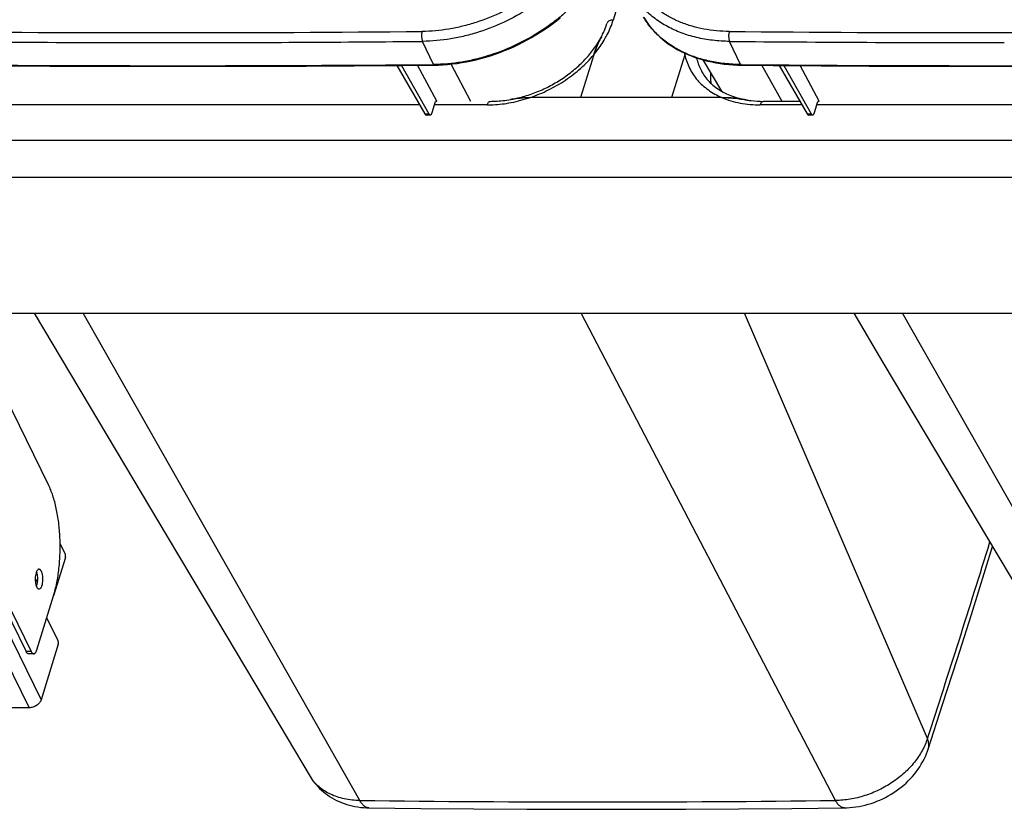
# Model space of a CAD drawing. Units: inches. Extents: x 0 to 17, y 0 to 11.
# Drawn here: x 2.1 to 4.1, y 3.7 to 5.3 of the extents above; entities that cross this region are included whole.
import ezdxf

# ---------------------------------------------------------------- set-up
doc = ezdxf.new("R2010")
doc.units = ezdxf.units.IN
doc.header["$LTSCALE"] = 0.935
doc.header["$MEASUREMENT"] = 0
doc.layers.get('0').update_dxf_attribs({"linetype": 'CONTINUOUS'})
doc.layers.add('02___PRT_ALL_AXES', color=7, linetype='CONTINUOUS')

msp = doc.modelspace()

# ---------------------------------------------------------------- linework, layer by layer
at = {"color": 9, "linetype": 'Continuous'}
for p, q in [((3.3552, 5.3538), (3.3295, 5.2706)), ((2.966, 5.1806), (2.9438, 5.2274)), ((3.5872, 5.1806), (3.565, 5.2274)), ((3.0411, 5.1061), (3.0018, 5.1815)), ((3.5884, 5.1806), (3.5872, 5.1806)), ((3.6713, 5.1061), (3.6299, 5.1791)), ((2.9705, 5.1066), (2.9717, 5.1066)), ((2.9717, 5.1066), (2.9726, 5.1066)), ((3.1229, 5.1036), (3.1233, 5.1037)), ((3.7442, 5.1065), (3.7445, 5.1065)), ((3.7445, 5.1065), (3.7454, 5.1065)), ((3.7454, 5.1065), (3.7463, 5.1065)), ((2.9378, 5.0989), (2.0838, 5.0989)), ((2.9483, 5.0806), (2.9565, 5.0806)), ((3.0745, 5.0989), (2.968, 5.0989)), ((3.7115, 5.0989), (3.6271, 5.0989)), ((3.722, 5.0806), (3.7302, 5.0806)), ((4.5957, 5.0989), (3.7417, 5.0989)), ((1.7814, 4.6912), (2.1718, 3.8954)), ((1.7572, 4.6749), (2.1476, 3.8791)), ((2.8167, 3.6915), (2.2568, 4.6773)), ((3.7793, 3.6915), (3.2649, 4.6773)), ((3.9652, 3.8167), (3.5954, 4.6773)), ((4.4746, 3.6915), (3.9147, 4.6773)), ((2.1518, 3.9929), (2.1415, 3.9929))]:
    msp.add_line(p, q, dxfattribs=at)
at = {"color": 7, "linetype": 'Continuous'}
for p, q in [((3.3056, 5.2369), (3.3055, 5.2367)), ((3.2901, 5.2003), (3.2634, 5.1139)), ((3.4743, 5.2003), (3.4476, 5.1139)), ((3.5107, 5.1901), (3.5484, 5.1268)), ((2.8916, 5.1789), (2.9483, 5.0806)), ((2.9012, 5.1789), (2.9565, 5.0806)), ((2.9726, 5.1066), (2.9336, 5.1792)), ((3.5808, 5.1796), (3.5884, 5.1795)), ((3.6653, 5.1788), (3.722, 5.0806)), ((3.675, 5.1788), (3.7302, 5.0806)), ((3.7463, 5.1065), (3.7076, 5.1785)), ((2.9632, 5.0832), (2.9701, 5.1057)), ((2.9703, 5.1061), (2.9701, 5.1057)), ((3.122, 5.1099), (3.1219, 5.1099)), ((3.122, 5.1099), (3.1222, 5.11)), ((3.1618, 5.1139), (3.1503, 5.1135)), ((3.5492, 5.1139), (3.1618, 5.1139)), ((3.5609, 5.1135), (3.5492, 5.1139)), ((3.6005, 5.1087), (3.6001, 5.1088)), ((3.7073, 5.1061), (3.633, 5.1061)), ((3.7369, 5.0832), (3.7438, 5.1056)), ((3.744, 5.1061), (3.7438, 5.1056)), ((2.9593, 5.0784), (2.9512, 5.0784)), ((3.733, 5.0784), (3.7249, 5.0784)), ((1.5787, 5.0274), (5.0788, 5.0274)), ((1.7074, 4.9528), (5.0233, 4.9528)), ((1.8058, 4.6773), (5.1737, 4.6773)), ((2.1868, 4.3301), (2.0164, 4.6773)), ((2.1581, 4.6773), (2.3238, 4.399)), ((1.8248, 4.6382), (2.1415, 3.9929)), ((1.8352, 4.6382), (2.1518, 3.9929)), ((2.2103, 4.2111), (2.2207, 4.1899)), ((2.221, 4.1832), (2.1969, 4.1053)), ((2.1625, 4.1544), (2.1634, 4.1527)), ((2.1599, 4.1416), (2.1646, 4.1321)), ((2.1632, 3.9963), (2.1969, 4.1053)), ((2.2062, 4.0143), (2.1832, 4.061)), ((2.2065, 4.0075), (2.1718, 3.8954)), ((2.1569, 3.9884), (2.1466, 3.9884)), ((2.1476, 3.8791), (2.0739, 3.8791)), ((2.7159, 3.7408), (2.7159, 3.7408))]:
    msp.add_line(p, q, dxfattribs=at)
for points in [[(2.9671, 5.1795), (2.9753, 5.1796), (2.9848, 5.1801), (2.9943, 5.1808), (3.0039, 5.1817), (3.0135, 5.1829), (3.0232, 5.1844), (3.0329, 5.1861), (3.0426, 5.1881), (3.0522, 5.1903), (3.0619, 5.1928), (3.0716, 5.1955), (3.0812, 5.1984), (3.0907, 5.2016), (3.1002, 5.2051), (3.1097, 5.2087), (3.1191, 5.2126), (3.1283, 5.2167), (3.1375, 5.221), (3.1466, 5.2256), (3.1556, 5.2303), (3.1644, 5.2353), (3.1732, 5.2404), (3.1817, 5.2458), (3.1902, 5.2513), (3.1985, 5.257), (3.2066, 5.2629), (3.2145, 5.269), (3.2222, 5.2752)], [(3.3914, 5.2754), (3.3952, 5.2694), (3.3993, 5.2635), (3.4036, 5.2578), (3.4082, 5.2523), (3.4131, 5.2469), (3.4182, 5.2417), (3.4235, 5.2367), (3.4291, 5.2318), (3.4349, 5.2272), (3.4409, 5.2227), (3.4472, 5.2184), (3.4537, 5.2144), (3.4604, 5.2105), (3.4672, 5.2069), (3.4743, 5.2034), (3.4816, 5.2002), (3.4891, 5.1972), (3.4967, 5.1944), (3.5045, 5.1919), (3.5125, 5.1896), (3.5206, 5.1875), (3.5288, 5.1857), (3.5372, 5.1841), (3.5457, 5.1827), (3.5543, 5.1816), (3.5631, 5.1807), (3.5719, 5.18), (3.5808, 5.1796)], [(3.816, 4.6773), (3.8753, 4.5778), (3.9818, 4.399), (4.0849, 4.2258), (4.1847, 4.0582), (4.2813, 3.8962), (4.3743, 3.74)], [(2.3238, 4.399), (2.427, 4.2258), (2.5268, 4.0582), (2.6234, 3.8962), (2.7164, 3.74)], [(3.9668, 3.7954), (3.996, 3.8855), (4.0252, 3.9768), (4.0541, 4.0681), (4.0827, 4.1594), (4.097, 4.2056)], [(3.7973, 3.6766), (3.802, 3.6767), (3.8082, 3.6771), (3.8144, 3.6777), (3.8206, 3.6785), (3.8268, 3.6795), (3.8329, 3.6807), (3.839, 3.6821), (3.8451, 3.6838), (3.8512, 3.6856), (3.8572, 3.6877), (3.8631, 3.69), (3.869, 3.6924), (3.8748, 3.6951), (3.8805, 3.6979), (3.8861, 3.7009), (3.8916, 3.7042), (3.897, 3.7075), (3.9022, 3.7111), (3.9074, 3.7148), (3.9123, 3.7187), (3.9172, 3.7227), (3.9219, 3.7269), (3.9264, 3.7312), (3.9308, 3.7357), (3.9349, 3.7403), (3.9389, 3.745), (3.9427, 3.7498), (3.9463, 3.7548), (3.9497, 3.7598), (3.9529, 3.7649), (3.9559, 3.7701), (3.9586, 3.7754), (3.9611, 3.7808), (3.9634, 3.7861), (3.9655, 3.7915), (3.9668, 3.7954)], [(2.7164, 3.74), (2.7191, 3.7357), (2.722, 3.7316), (2.7251, 3.7275), (2.7283, 3.7236), (2.7317, 3.7198), (2.7353, 3.7161), (2.739, 3.7125), (2.743, 3.7091), (2.747, 3.7058), (2.7513, 3.7027), (2.7556, 3.6997), (2.7602, 3.6968), (2.7649, 3.6942), (2.7697, 3.6917), (2.7747, 3.6894), (2.7798, 3.6872), (2.785, 3.6852), (2.7904, 3.6835), (2.7958, 3.6819), (2.8014, 3.6805), (2.807, 3.6793), (2.8128, 3.6784), (2.8186, 3.6776), (2.8245, 3.6771), (2.8305, 3.6767), (2.8349, 3.6766)], [(2.8349, 3.6766), (2.9405, 3.6754), (3.0474, 3.6746), (3.1545, 3.674), (3.2616, 3.6737), (3.3689, 3.6737), (3.4762, 3.674), (3.5836, 3.6746), (3.6911, 3.6754), (3.7973, 3.6766)]]:
    msp.add_lwpolyline(points, dxfattribs=at)
for centre, radius, start, end in [((3.1725, 5.309), 0.1512, 340.8678, 342.8178), ((3.1688, 5.3103), 0.1551, 339.9589, 340.8697), ((3.4576, 5.1484), 0.1754, 159.5042, 162.7747), ((3.6333, 5.1512), 0.1664, 161.8216, 162.8241), ((3.6328, 5.1513), 0.1659, 161.8178, 162.8266), ((2.4488, 61.6564), 56.4794, 269.47418, 270.52582), ((4.1067, 61.6564), 56.4794, 269.47418, 270.52582), ((3.1834, 4.7659), 0.3495, 99.7641, 100.1174)]:
    msp.add_arc(centre, radius, start, end, dxfattribs=at)
at = {"color": 9, "linetype": 'Continuous'}
for centre, radius, start, end in [((2.4246, 61.7079), 56.4628, 269.47418, 270.52582), ((4.0825, 61.7079), 56.4628, 269.47418, 270.52582), ((2.4246, 61.4441), 56.2191, 269.47258, 270.03899), ((2.4241, 61.9185), 56.6935, 270.03925, 270.52524), ((4.0825, 61.4441), 56.2191, 269.47258, 270.03899), ((3.5908, 5.2258), 0.1193, 190.6319, 192.3192), ((2.4476, 61.6585), 56.4803, 269.4754, 270.52582), ((3.601, 5.2169), 0.1053, 192.6093, 206.1081), ((4.1055, 61.6585), 56.4803, 269.4754, 270.52582), ((3.0689, 5.3851), 0.2866, 280.9452, 288.9085), ((-22.5758, 12.4684), 27.9156, 341.94547, 342.80228), ((2.789, 3.7844), 0.0851, 210.7825, 211.8248), ((2.7891, 3.7844), 0.0852, 211.8248, 212.6226), ((3.298, 43.2085), 39.5199, 269.30222, 270.69778)]:
    msp.add_arc(centre, radius, start, end, dxfattribs=at)
at = {"color": 7, "linetype": 'Continuous'}
for centre, ratio, start_param, end_param in [((2.9511, 5.0912), 0.392564, -3.742241, -3.142688), ((2.9593, 5.0912), 0.386267, -3.739947, -2.240458), ((3.7248, 5.0912), 0.392564, -3.742241, -3.142688), ((3.733, 5.0912), 0.386267, -3.739947, -2.240458)]:
    msp.add_ellipse(centre, major_axis=(0, 0.0128), ratio=ratio, start_param=start_param, end_param=end_param, dxfattribs=at)
at = {"color": 9, "linetype": 'Continuous'}
for points, knots in [([(3.286, 5.4787), (3.2836, 5.471), (3.2777, 5.4557), (3.2667, 5.4333), (3.2532, 5.4114), (3.232, 5.3828), (3.2068, 5.3563), (3.1784, 5.3323), (3.1476, 5.31), (3.106, 5.286), (3.0614, 5.2681), (3.0248, 5.2577), (2.9885, 5.2502), (2.961, 5.2477), (2.9428, 5.2475)], [0, 0, 0, 0, 0.055045, 0.111863, 0.170421, 0.230627, 0.355271, 0.41939, 0.48435, 0.615597, 0.746776, 0.811653, 0.87566, 1, 1, 1, 1]), ([(3.3036, 5.4697), (3.301, 5.4617), (3.2949, 5.4457), (3.2833, 5.4222), (3.2692, 5.3993), (3.247, 5.3692), (3.2205, 5.3414), (3.1908, 5.3164), (3.1585, 5.2929), (3.1148, 5.2678), (3.0681, 5.249), (3.0297, 5.2381), (2.9917, 5.2303), (2.9628, 5.2276), (2.9438, 5.2274)], [0, 0, 0, 0, 0.055046, 0.111863, 0.170421, 0.230627, 0.355271, 0.41939, 0.48435, 0.615597, 0.746776, 0.811653, 0.87566, 1, 1, 1, 1]), ([(3.5644, 5.2475), (3.5472, 5.2477), (3.5217, 5.2499), (3.4892, 5.2576), (3.4665, 5.2653), (3.4455, 5.275), (3.4262, 5.2867), (3.409, 5.3003), (3.3939, 5.3155), (3.3811, 5.3324), (3.3708, 5.3506), (3.3629, 5.3701), (3.3578, 5.3906), (3.3552, 5.412), (3.3554, 5.434), (3.3582, 5.4564), (3.3618, 5.4712), (3.364, 5.4787)], [0, 0, 0, 0, 0.142536, 0.210719, 0.276756, 0.340719, 0.402764, 0.463141, 0.522182, 0.580297, 0.637948, 0.695628, 0.753827, 0.813002, 0.873554, 0.935807, 1, 1, 1, 1]), ([(3.3268, 5.4226), (3.3242, 5.4146), (3.318, 5.3985), (3.3063, 5.3751), (3.292, 5.3521), (3.2697, 5.3221), (3.2432, 5.2944), (3.2133, 5.2693), (3.1809, 5.2459), (3.1372, 5.2209), (3.0904, 5.2021), (3.052, 5.1912), (3.014, 5.1834), (2.985, 5.1807), (2.966, 5.1806)], [0, 0, 0, 0, 0.055114, 0.111991, 0.170599, 0.230844, 0.355529, 0.419651, 0.484601, 0.615803, 0.746914, 0.811754, 0.875724, 1, 1, 1, 1]), ([(3.565, 5.2274), (3.5535, 5.2275), (3.5309, 5.2289), (3.5032, 5.2337), (3.4821, 5.2394), (3.4671, 5.2446), (3.4527, 5.2505), (3.4347, 5.2595), (3.4179, 5.2702), (3.4029, 5.2825), (3.3926, 5.2924), (3.3832, 5.3029), (3.3748, 5.3141), (3.3675, 5.3259), (3.3633, 5.3341), (3.3613, 5.3383)], [0, 0, 0, 0, 0.141359, 0.27757, 0.343709, 0.408518, 0.472024, 0.534276, 0.655238, 0.714242, 0.772406, 0.829888, 0.886857, 0.943497, 1, 1, 1, 1]), ([(3.3128, 5.2328), (3.3146, 5.2359), (3.3212, 5.248), (3.3264, 5.2608), (3.3295, 5.2706)], [0, 0, 0, 0, 0.256966, 1, 1, 1, 1]), ([(3.3295, 5.2706), (3.328, 5.2706), (3.3251, 5.2703), (3.3213, 5.2691), (3.3184, 5.2672), (3.3173, 5.2653), (3.317, 5.2643)], [0, 0, 0, 0, 0.303503, 0.570048, 0.797803, 1, 1, 1, 1]), ([(3.5872, 5.1806), (3.5765, 5.1807), (3.5555, 5.1819), (3.5249, 5.1868), (3.4961, 5.1947), (3.4694, 5.2057), (3.4452, 5.2194), (3.4237, 5.2358), (3.4054, 5.2547), (3.3953, 5.2689), (3.3909, 5.2763)], [0, 0, 0, 0, 0.140445, 0.276211, 0.407119, 0.533221, 0.654835, 0.772557, 0.887248, 1, 1, 1, 1]), ([(2.9428, 5.2475), (2.9426, 5.2467), (2.9422, 5.2451), (2.9418, 5.2425), (2.9416, 5.2398), (2.9417, 5.237), (2.9419, 5.2343), (2.9423, 5.2318), (2.9429, 5.2295), (2.9435, 5.2281), (2.9438, 5.2274)], [0, 0, 0, 0, 0.117933, 0.246086, 0.380565, 0.517112, 0.651356, 0.779051, 0.896331, 1, 1, 1, 1]), ([(3.5644, 5.2475), (3.5641, 5.2467), (3.5637, 5.2451), (3.5633, 5.2425), (3.563, 5.2398), (3.563, 5.237), (3.5632, 5.2343), (3.5636, 5.2318), (3.5642, 5.2295), (3.5647, 5.2281), (3.565, 5.2274)], [0, 0, 0, 0, 0.118527, 0.247008, 0.381588, 0.518052, 0.652082, 0.779495, 0.896502, 1, 1, 1, 1]), ([(3.2901, 5.2003), (3.2922, 5.2029), (3.3005, 5.2132), (3.3079, 5.2242), (3.3128, 5.2328)], [0, 0, 0, 0, 0.255196, 1, 1, 1, 1]), ([(3.1618, 5.1139), (3.1743, 5.1182), (3.1927, 5.1259), (3.2161, 5.1384), (3.2329, 5.149), (3.2488, 5.1605), (3.2686, 5.1769), (3.282, 5.1906), (3.2901, 5.2003)], [0, 0, 0, 0, 0.254005, 0.381275, 0.508009, 0.633715, 0.757925, 1, 1, 1, 1]), ([(3.4743, 5.2003), (3.4753, 5.1956), (3.4779, 5.1863), (3.4836, 5.173), (3.4909, 5.1605), (3.4997, 5.1489), (3.5101, 5.1384), (3.5219, 5.1289), (3.5349, 5.1206), (3.5443, 5.116), (3.5492, 5.1139)], [0, 0, 0, 0, 0.121934, 0.24302, 0.364168, 0.486289, 0.610237, 0.736775, 0.866534, 1, 1, 1, 1]), ([(2.966, 5.1806), (2.966, 5.1804), (2.9662, 5.1801), (2.9665, 5.1798), (2.9668, 5.1795), (2.967, 5.1795), (2.9671, 5.1795)], [0, 0, 0, 0, 0.319116, 0.586728, 0.807864, 1, 1, 1, 1]), ([(3.5872, 5.1806), (3.5873, 5.1804), (3.5875, 5.1801), (3.5877, 5.1798), (3.5881, 5.1795), (3.5883, 5.1795), (3.5884, 5.1795)], [0, 0, 0, 0, 0.315618, 0.582064, 0.804571, 1, 1, 1, 1]), ([(3.0745, 5.0989), (3.0748, 5.0999), (3.0755, 5.1018), (3.0767, 5.1039), (3.0778, 5.1051), (3.0786, 5.1057), (3.0795, 5.1061), (3.0801, 5.1061), (3.0804, 5.1061)], [0, 0, 0, 0, 0.331291, 0.60572, 0.720717, 0.822555, 0.914145, 1, 1, 1, 1]), ([(3.0745, 5.0989), (3.0785, 5.0989), (3.0947, 5.0993), (3.1108, 5.1013), (3.1229, 5.1036)], [0, 0, 0, 0, 0.245114, 1, 1, 1, 1]), ([(3.5492, 5.1139), (3.561, 5.1088), (3.5867, 5.1012), (3.6134, 5.0989), (3.6271, 5.0989)], [0, 0, 0, 0, 0.483266, 1, 1, 1, 1]), ([(3.6271, 5.0989), (3.6275, 5.0999), (3.6282, 5.1018), (3.6294, 5.1039), (3.6305, 5.1051), (3.6313, 5.1057), (3.6321, 5.1061), (3.6327, 5.1061), (3.633, 5.1061)], [0, 0, 0, 0, 0.331291, 0.60572, 0.720717, 0.822555, 0.914145, 1, 1, 1, 1]), ([(3.9652, 3.8167), (3.9625, 3.8083), (3.957, 3.7958), (3.9474, 3.7802), (3.936, 3.7647), (3.9188, 3.7466), (3.8947, 3.7277), (3.8677, 3.7123), (3.8389, 3.7007), (3.8092, 3.6934), (3.7891, 3.6916), (3.7793, 3.6915)], [0, 0, 0, 0, 0.112105, 0.170768, 0.231033, 0.355671, 0.48455, 0.615643, 0.746707, 0.875497, 1, 1, 1, 1]), ([(3.9668, 3.7954), (3.9673, 3.797), (3.968, 3.8004), (3.9681, 3.8058), (3.9672, 3.8113), (3.966, 3.8149), (3.9652, 3.8167)], [0, 0, 0, 0, 0.235577, 0.477336, 0.730771, 1, 1, 1, 1]), ([(2.8167, 3.6915), (2.8062, 3.6916), (2.7907, 3.6931), (2.771, 3.6984), (2.7576, 3.7038), (2.7453, 3.7105), (2.7344, 3.7186), (2.7249, 3.7279), (2.7197, 3.7349), (2.7173, 3.7385)], [0, 0, 0, 0, 0.275149, 0.405917, 0.532046, 0.653841, 0.771861, 0.88691, 1, 1, 1, 1]), ([(2.8349, 3.6766), (2.8341, 3.6766), (2.8324, 3.6768), (2.83, 3.6776), (2.8275, 3.6788), (2.8252, 3.6805), (2.8229, 3.6826), (2.8207, 3.6852), (2.8186, 3.6882), (2.8173, 3.6904), (2.8167, 3.6915)], [0, 0, 0, 0, 0.099882, 0.202825, 0.311563, 0.428301, 0.554647, 0.691697, 0.840104, 1, 1, 1, 1]), ([(3.7973, 3.6766), (3.7965, 3.6766), (3.7949, 3.6767), (3.7925, 3.6775), (3.7901, 3.6787), (3.7878, 3.6804), (3.7855, 3.6825), (3.7833, 3.6851), (3.7812, 3.6881), (3.7799, 3.6903), (3.7793, 3.6915)], [0, 0, 0, 0, 0.097623, 0.198645, 0.306068, 0.422258, 0.548891, 0.68707, 0.837415, 1, 1, 1, 1])]:
    msp.add_open_spline(points, degree=3, knots=knots, dxfattribs=at)
at = {"color": 7, "linetype": 'Continuous'}
for points, knots in [([(3.3056, 5.2369), (3.3064, 5.2385), (3.3098, 5.2451), (3.3127, 5.2519), (3.3145, 5.2571)], [0, 0, 0, 0, 0.255195, 1, 1, 1, 1]), ([(3.1222, 5.11), (3.1318, 5.1117), (3.1509, 5.1162), (3.1789, 5.1262), (3.2059, 5.1391), (3.2312, 5.1548), (3.2544, 5.1727), (3.2716, 5.1894), (3.2837, 5.2036), (3.2945, 5.2178), (3.3015, 5.2291), (3.3055, 5.2368)], [0, 0, 0, 0, 0.126939, 0.25624, 0.386427, 0.515986, 0.643429, 0.767358, 0.827635, 0.886587, 1, 1, 1, 1]), ([(3.2901, 5.2003), (3.2921, 5.2069), (3.2968, 5.2194), (3.3027, 5.2313), (3.3056, 5.2369)], [0, 0, 0, 0, 0.524359, 1, 1, 1, 1]), ([(3.3055, 5.2367), (3.3033, 5.2325), (3.2989, 5.2237), (3.2951, 5.2146), (3.2933, 5.2098)], [0, 0, 0, 0, 0.483391, 1, 1, 1, 1]), ([(3.5065, 5.1705), (3.5084, 5.1666), (3.5129, 5.159), (3.5211, 5.1484), (3.5309, 5.1388), (3.5422, 5.1303), (3.555, 5.1229), (3.5666, 5.1178), (3.5765, 5.1144), (3.5869, 5.1113), (3.595, 5.1096), (3.6005, 5.1087)], [0, 0, 0, 0, 0.112164, 0.225883, 0.342524, 0.463269, 0.588972, 0.720187, 0.787977, 0.857223, 1, 1, 1, 1]), ([(3.5266, 5.1635), (3.5263, 5.16), (3.5262, 5.153), (3.5267, 5.1461), (3.5271, 5.1427)], [0, 0, 0, 0, 0.504339, 1, 1, 1, 1]), ([(2.9716, 5.1075), (2.9714, 5.1075), (2.9712, 5.1074), (2.9708, 5.1071), (2.9705, 5.1067), (2.9704, 5.1063), (2.9703, 5.1061)], [0, 0, 0, 0, 0.186501, 0.406021, 0.675787, 1, 1, 1, 1]), ([(2.9726, 5.1066), (2.9726, 5.1067), (2.9724, 5.1069), (2.9722, 5.1072), (2.9719, 5.1074), (2.9717, 5.1075), (2.9716, 5.1075)], [0, 0, 0, 0, 0.311927, 0.576381, 0.800256, 1, 1, 1, 1]), ([(3.0804, 5.1061), (3.0838, 5.1061), (3.0977, 5.1065), (3.1116, 5.1081), (3.122, 5.1099)], [0, 0, 0, 0, 0.244539, 1, 1, 1, 1]), ([(3.122, 5.1099), (3.1284, 5.1111), (3.1416, 5.1131), (3.155, 5.1139), (3.1618, 5.1139)], [0, 0, 0, 0, 0.48791, 1, 1, 1, 1]), ([(3.1503, 5.1135), (3.1458, 5.1132), (3.1371, 5.1124), (3.1284, 5.111), (3.1241, 5.1103)], [0, 0, 0, 0, 0.507411, 1, 1, 1, 1]), ([(3.5492, 5.1139), (3.5533, 5.1139), (3.5618, 5.1136), (3.579, 5.112), (3.5919, 5.1101), (3.6005, 5.1087)], [0, 0, 0, 0, 0.24363, 0.49282, 1, 1, 1, 1]), ([(3.6001, 5.1088), (3.5968, 5.1093), (3.5902, 5.1103), (3.5804, 5.1117), (3.5707, 5.1128), (3.5642, 5.1133), (3.5609, 5.1135)], [0, 0, 0, 0, 0.252783, 0.504171, 0.753539, 1, 1, 1, 1]), ([(3.6005, 5.1087), (3.6031, 5.1083), (3.6139, 5.1068), (3.6248, 5.1061), (3.633, 5.1061)], [0, 0, 0, 0, 0.243987, 1, 1, 1, 1]), ([(3.7452, 5.1074), (3.7452, 5.1074), (3.7451, 5.1074), (3.7448, 5.1073), (3.7443, 5.1069), (3.7441, 5.1064), (3.744, 5.1061)], [0, 0, 0, 0, 0.092668, 0.189636, 0.535857, 1, 1, 1, 1]), ([(3.7463, 5.1065), (3.7462, 5.1066), (3.7461, 5.1069), (3.7458, 5.1072), (3.7456, 5.1074), (3.7453, 5.1074), (3.7452, 5.1074)], [0, 0, 0, 0, 0.31146, 0.576003, 0.800236, 1, 1, 1, 1]), ([(2.1969, 4.1053), (2.1982, 4.1095), (2.2006, 4.1182), (2.2037, 4.1318), (2.2062, 4.1461), (2.2088, 4.1661), (2.2106, 4.1918), (2.2104, 4.2229), (2.2083, 4.2485), (2.2054, 4.2682), (2.2027, 4.2823), (2.1995, 4.2956), (2.1958, 4.3081), (2.1917, 4.3195), (2.1885, 4.3267), (2.1868, 4.3301)], [0, 0, 0, 0, 0.057785, 0.11862, 0.181991, 0.247416, 0.382385, 0.51921, 0.653438, 0.718235, 0.780794, 0.840639, 0.897366, 0.950605, 1, 1, 1, 1]), ([(2.221, 4.1832), (2.2212, 4.1837), (2.2214, 4.1849), (2.2215, 4.1867), (2.2213, 4.1882), (2.221, 4.1893), (2.2208, 4.1897), (2.2207, 4.1899)], [0, 0, 0, 0, 0.247279, 0.519117, 0.780686, 0.897491, 1, 1, 1, 1]), ([(2.2065, 4.0075), (2.2067, 4.0081), (2.2069, 4.0092), (2.2069, 4.011), (2.2068, 4.0125), (2.2065, 4.0136), (2.2063, 4.014), (2.2062, 4.0143)], [0, 0, 0, 0, 0.247265, 0.519092, 0.780672, 0.897486, 1, 1, 1, 1]), ([(2.1466, 3.9884), (2.1463, 3.9884), (2.1459, 3.9884), (2.1449, 3.9887), (2.1438, 3.9896), (2.1425, 3.991), (2.1419, 3.9922), (2.1415, 3.9929)], [0, 0, 0, 0, 0.096317, 0.196268, 0.418483, 0.684568, 1, 1, 1, 1]), ([(2.1518, 3.9929), (2.1522, 3.9922), (2.1528, 3.991), (2.1541, 3.9896), (2.1552, 3.9887), (2.1562, 3.9884), (2.1566, 3.9884), (2.1569, 3.9884)], [0, 0, 0, 0, 0.315432, 0.581517, 0.803732, 0.903683, 1, 1, 1, 1]), ([(2.1569, 3.9884), (2.1572, 3.9884), (2.1578, 3.9885), (2.1587, 3.9889), (2.1596, 3.9896), (2.1605, 3.9905), (2.1612, 3.9916), (2.1623, 3.9935), (2.1629, 3.9951), (2.1632, 3.9963)], [0, 0, 0, 0, 0.08587, 0.177483, 0.279311, 0.394244, 0.523768, 0.668364, 1, 1, 1, 1]), ([(2.1718, 3.8954), (2.1711, 3.8931), (2.1693, 3.8898), (2.1658, 3.8862), (2.1627, 3.8837), (2.1592, 3.8817), (2.1542, 3.8798), (2.1502, 3.8791), (2.1476, 3.8791)], [0, 0, 0, 0, 0.229561, 0.354491, 0.483884, 0.615572, 0.747148, 1, 1, 1, 1])]:
    msp.add_open_spline(points, degree=3, knots=knots, dxfattribs=at)
for points in [[(3.3055, 5.2368), (3.3055, 5.2368), (3.3056, 5.2368), (3.3056, 5.2369)], [(3.3056, 5.2369), (3.3056, 5.2369), (3.3056, 5.2369), (3.3056, 5.2369)]]:
    msp.add_open_spline(points, degree=3, dxfattribs=at)
at = {"layer": '02___PRT_ALL_AXES', "color": 7, "linetype": 'Continuous'}
msp.add_line((2.1625, 4.1244), (2.1635, 4.1269), dxfattribs=at)
for points, knots in [([(2.1616, 4.1518), (2.1611, 4.1502), (2.1603, 4.1468), (2.1598, 4.1415), (2.1599, 4.136), (2.1604, 4.1316), (2.1612, 4.1283), (2.1618, 4.1261), (2.1626, 4.1241), (2.1635, 4.1225), (2.1644, 4.1211), (2.1654, 4.1201), (2.1665, 4.1195), (2.1673, 4.1194), (2.1677, 4.1194)], [0, 0, 0, 0, 0.139397, 0.292808, 0.450314, 0.601532, 0.67174, 0.736909, 0.796164, 0.848928, 0.894946, 0.934547, 0.968829, 1, 1, 1, 1]), ([(2.1677, 4.1594), (2.1674, 4.1594), (2.1668, 4.1593), (2.1659, 4.1589), (2.165, 4.1582), (2.1639, 4.157), (2.1626, 4.1548), (2.1619, 4.1529), (2.1616, 4.1518)], [0, 0, 0, 0, 0.085912, 0.177566, 0.279416, 0.39439, 0.668267, 1, 1, 1, 1]), ([(2.1643, 4.1484), (2.1641, 4.1495), (2.1636, 4.1515), (2.1629, 4.1535), (2.1625, 4.1544)], [0, 0, 0, 0, 0.528784, 1, 1, 1, 1]), ([(2.1635, 4.1269), (2.1639, 4.1285), (2.1647, 4.132), (2.1652, 4.1374), (2.1651, 4.143), (2.1646, 4.1467), (2.1643, 4.1484)], [0, 0, 0, 0, 0.232192, 0.487827, 0.74974, 1, 1, 1, 1]), ([(2.1738, 4.1269), (2.1743, 4.1285), (2.175, 4.1319), (2.1755, 4.1372), (2.1754, 4.1427), (2.1749, 4.1471), (2.1742, 4.1504), (2.1735, 4.1526), (2.1728, 4.1546), (2.1719, 4.1562), (2.1709, 4.1576), (2.1699, 4.1586), (2.1688, 4.1592), (2.168, 4.1594), (2.1677, 4.1594)], [0, 0, 0, 0, 0.139397, 0.292808, 0.450314, 0.601532, 0.67174, 0.736909, 0.796164, 0.848928, 0.894946, 0.934547, 0.968829, 1, 1, 1, 1]), ([(2.1677, 4.1194), (2.168, 4.1194), (2.1686, 4.1194), (2.1695, 4.1198), (2.1703, 4.1205), (2.1714, 4.1217), (2.1727, 4.1239), (2.1734, 4.1258), (2.1738, 4.1269)], [0, 0, 0, 0, 0.085912, 0.177566, 0.279416, 0.39439, 0.668267, 1, 1, 1, 1])]:
    msp.add_open_spline(points, degree=3, knots=knots, dxfattribs=at)

doc.saveas('drawing.dxf')
